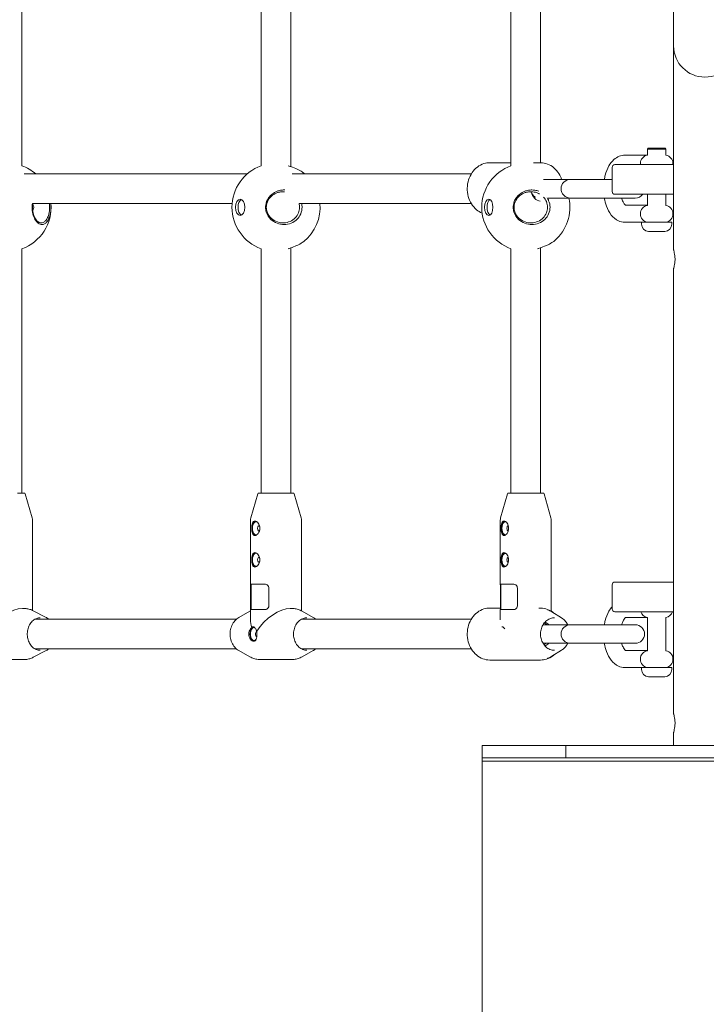
# Model space of a CAD drawing. Units: millimetres. Extents: x -5262 to 3439, y -3220 to 5262.
# Drawn here: x -1989 to -1619, y 520 to 1051 of the extents above; entities that cross this region are included whole.
import ezdxf

# ---------------------------------------------------------------- set-up
doc = ezdxf.new("R2010")
doc.units = ezdxf.units.MM
doc.header["$MEASUREMENT"] = 0
doc.layers.add('Play Equipment', color=7, linetype='Continuous')

msp = doc.modelspace()

# ---------------------------------------------------------------- linework, layer by layer
at = {"layer": 'Play Equipment', "linetype": 'Continuous', "lineweight": 0}
for p, q in [((-1988.12, 972.36), (-1988.12, 1187.64)), ((-1859.14, 972.36), (-1859.14, 1187.64)), ((-1843.14, 971.89), (-1843.14, 1188.11)), ((-1724.52, 972.36), (-1724.52, 1187.64)), ((-1708.52, 974), (-1708.52, 1186)), ((-1636.85, 1122), (-1636.85, 1037)), ((-1636.85, 927), (-1636.85, 1037)), ((-1650.5, 981.9), (-1651, 981.4)), ((-1650.5, 981.9), (-1648.92, 981.9)), ((-1648.92, 981.9), (-1641.5, 981.9)), ((-1641.5, 981.9), (-1641, 981.4)), ((-1651, 978.1), (-1663.06, 978.1)), ((-1649.24, 981.4), (-1651, 981.4)), ((-1651, 981.4), (-1651, 978.04)), ((-1641, 981.4), (-1649.24, 981.4)), ((-1641, 981.4), (-1641, 978.04)), ((-1724.52, 974), (-1735.96, 974)), ((-1708.56, 974), (-1712.39, 974)), ((-1670, 971.5), (-1670, 958.5)), ((-1668.5, 973), (-1649, 973)), ((-1654.75, 973.6), (-1654.75, 973.4)), ((-1636.85, 973), (-1649, 973)), ((-1637.25, 973.6), (-1637.25, 973.4)), ((-1866.64, 968), (-1986.84, 968)), ((-1745.91, 968), (-1842.5, 968)), ((-1692.54, 965), (-1707.01, 965)), ((-1670, 965), (-1692.54, 965)), ((-1649, 957), (-1668.5, 957)), ((-1651, 957), (-1651, 951.04)), ((-1649, 957), (-1636.85, 957)), ((-1641, 957), (-1641, 951.04)), ((-1982.47, 952), (-1874.81, 952)), ((-1838.75, 952), (-1745.91, 952)), ((-1692.54, 955), (-1704.52, 955)), ((-1692.54, 955), (-1657.54, 955)), ((-1663.06, 951.1), (-1651, 951.1)), ((-1654.75, 946.6), (-1654.75, 946.4)), ((-1637.25, 946.6), (-1637.25, 946.4)), ((-1663.06, 941.9), (-1654.2, 941.9)), ((-1651.31, 941.9), (-1654.2, 941.9)), ((-1654.2, 941.9), (-1654.2, 940.9)), ((-1637.8, 941.9), (-1651.31, 941.9)), ((-1651, 941.96), (-1651, 941.9)), ((-1641, 941.96), (-1641, 941.9)), ((-1637.8, 941.9), (-1637.8, 940.9)), ((-1650.34, 936.9), (-1641.66, 936.9)), ((-1988.12, 796), (-1988.12, 927.64)), ((-1859.14, 796), (-1859.14, 927.64)), ((-1843.14, 796), (-1843.14, 928.11)), ((-1724.52, 796), (-1724.52, 927.64)), ((-1708.52, 796), (-1708.52, 928.19)), ((-1636.85, 677), (-1636.85, 917)), ((-1990.5, 796), (-1986.75, 796)), ((-1860.52, 796), (-1841.77, 796)), ((-1725.9, 796), (-1707.15, 796)), ((-1986.27, 795.64), (-1982.56, 782.67)), ((-1861, 795.64), (-1864.7, 782.67)), ((-1841.29, 795.64), (-1837.58, 782.67)), ((-1726.38, 795.64), (-1730.08, 782.67)), ((-1706.67, 795.64), (-1702.97, 782.67)), ((-1982.37, 781.3), (-1982.37, 746.28)), ((-1864.89, 781.3), (-1864.89, 746.69)), ((-1837.39, 781.3), (-1837.39, 732.46)), ((-1730.27, 781.3), (-1730.27, 746.8)), ((-1702.77, 781.3), (-1702.77, 732.31)), ((-1982.39, 735.2), (-1982.39, 744.8)), ((-1856.9, 746.8), (-1864.88, 746.8)), ((-1864.83, 735.2), (-1864.83, 744.8)), ((-1864.59, 746.69), (-1864.59, 733.31)), ((-1855.02, 744.8), (-1855.02, 735.2)), ((-1722.9, 746.8), (-1730.27, 746.8)), ((-1730.13, 735.2), (-1730.13, 744.8)), ((-1729.97, 746.8), (-1729.97, 733.2)), ((-1721.06, 744.8), (-1721.06, 735.2)), ((-1670, 746.5), (-1670, 733.5)), ((-1668.5, 748), (-1649, 748)), ((-1636.85, 748), (-1649, 748)), ((-1987.87, 733.75), (-1986.94, 733.75)), ((-1982.37, 733.72), (-1982.37, 732.73)), ((-1975.33, 729.11), (-1981.98, 732.54)), ((-1864.89, 733.31), (-1864.89, 727.69)), ((-1864.88, 733.2), (-1856.9, 733.2)), ((-1842.58, 733.75), (-1843.45, 733.75)), ((-1730.18, 734), (-1735.96, 734)), ((-1730.27, 733.2), (-1722.9, 733.2)), ((-1730.27, 733.2), (-1730.27, 727.58)), ((-1708.56, 734), (-1709.42, 734)), ((-1872.49, 728), (-1981.08, 728)), ((-1871.18, 728.93), (-1865.23, 732.28)), ((-1745.91, 728), (-1837.42, 728)), ((-1831.11, 728.93), (-1837.06, 732.28)), ((-1697.21, 728.68), (-1702.42, 731.95)), ((-1649, 732), (-1668.5, 732)), ((-1651, 728.9), (-1663.06, 728.9)), ((-1651, 728.96), (-1651, 721.9)), ((-1649, 732), (-1636.85, 732)), ((-1641, 728.96), (-1641, 721.9)), ((-1692.54, 725), (-1707.25, 725)), ((-1657.54, 725), (-1692.54, 725)), ((-1651, 721.9), (-1651, 711.04)), ((-1641, 721.9), (-1641, 711.04)), ((-1981.08, 712), (-1872.49, 712)), ((-1871.18, 711.07), (-1865.23, 707.72)), ((-1837.42, 712), (-1745.91, 712)), ((-1831.11, 711.07), (-1837.06, 707.72)), ((-1692.54, 715), (-1707.25, 715)), ((-1697.21, 711.32), (-1702.42, 708.05)), ((-1692.54, 715), (-1657.54, 715)), ((-1663.06, 711.1), (-1651, 711.1)), ((-2005.3, 706.25), (-1986.94, 706.25)), ((-1975.33, 710.89), (-1981.98, 707.46)), ((-1842.58, 706.25), (-1859.7, 706.25)), ((-1708.56, 706), (-1735.96, 706)), ((-1654.75, 706.6), (-1654.75, 706.4)), ((-1637.25, 706.6), (-1637.25, 706.4)), ((-1663.06, 701.9), (-1654.2, 701.9)), ((-1651.31, 701.9), (-1654.2, 701.9)), ((-1654.2, 701.9), (-1654.2, 700.9)), ((-1637.8, 701.9), (-1651.31, 701.9)), ((-1651, 701.96), (-1651, 701.9)), ((-1641, 701.96), (-1641, 701.9)), ((-1637.8, 701.9), (-1637.8, 700.9)), ((-1650.34, 696.9), (-1641.66, 696.9)), ((-1636.85, 660), (-1636.85, 667)), ((-1740, 660), (-1737, 660)), ((-1740, 660), (-1740, 653.22)), ((-1698, 660), (-1737, 660)), ((-1698, 660), (-1695, 660)), ((-465, 660), (-1695, 660)), ((-1695, 653.22), (-1695, 660)), ((-1740, 651.51), (-1740, 653.22)), ((-1740, 653.22), (-420, 653.22)), ((-1740, 458.79), (-1740, 651.51)), ((-420, 651.51), (-1740, 651.51))]:
    msp.add_line(p, q, dxfattribs=at)
for centre, radius, start, end in [((-1620, 1037), 16.85, 180, 0), ((-1650.25, 973.6), 4.5, 99.5941, 180), ((-1641.75, 973.6), 4.5, 360, 80.4059), ((-1996.12, 950), 23.75, 49.279, 70.3154), ((-1851.14, 950), 23.75, 109.6846, 250.3154), ((-1716.52, 950), 23.75, 109.6846, 250.3154), ((-1668.5, 971.5), 1.5, 90, 180), ((-1650.25, 973.4), 4.5, 180, 185.0997), ((-1641.75, 973.4), 4.5, 354.9003, 360), ((-1851.14, 950), 23.75, 49.279, 50.8944), ((-1692.54, 960), 5, 90, 270), ((-1668.5, 958.5), 1.5, 180, 270), ((-1657.54, 960), 5, 270, 323.1301), ((-1996.12, 950), 23.75, 289.6846, 4.8306), ((-1851.14, 950), 23.75, 309.1056, 4.8306), ((-1716.52, 950), 23.75, 310.3966, 12.1532), ((-1650.25, 946.6), 4.5, 99.5941, 180), ((-1641.75, 946.6), 4.5, 360, 80.4059), ((-1650.25, 946.4), 4.5, 180, 260.4059), ((-1641.75, 946.4), 4.5, 279.5941, 0), ((-1650.2, 940.9), 4, 180, 267.8753), ((-1641.8, 940.9), 4, 272.1247, 0), ((-1650.34, 937.1), 0.2, 267.8753, 270), ((-1641.66, 937.1), 0.2, 270, 272.1247), ((-1986.75, 795.5), 0.5, 15.9454, 90), ((-1860.52, 795.5), 0.5, 90, 164.0546), ((-1841.77, 795.5), 0.5, 15.9454, 90), ((-1725.9, 795.5), 0.5, 90, 164.0546), ((-1707.15, 795.5), 0.5, 15.9454, 90), ((-1987.37, 781.3), 5, 0, 15.9454), ((-1859.89, 781.3), 5, 164.0546, 180), ((-1842.39, 781.3), 5, 360, 15.9454), ((-1725.27, 781.3), 5, 164.0546, 180), ((-1707.77, 781.3), 5, 360, 15.9454), ((-1668.5, 746.5), 1.5, 90, 180), ((-1668.5, 733.5), 1.5, 180, 270), ((-1650.25, 733.4), 4.5, 198.1262, 260.4059), ((-1641.75, 733.4), 4.5, 279.5941, 341.8738), ((-1692.54, 720), 5, 90, 270), ((-1657.54, 720), 5, 270, 90), ((-1650.25, 706.6), 4.5, 99.5941, 180), ((-1650.25, 706.4), 4.5, 180, 260.4059), ((-1641.75, 706.6), 4.5, 360, 80.4059), ((-1641.75, 706.4), 4.5, 279.5941, 0), ((-1650.2, 700.9), 4, 180, 267.8753), ((-1641.8, 700.9), 4, 272.1247, 0), ((-1650.34, 697.1), 0.2, 267.8753, 270), ((-1641.66, 697.1), 0.2, 270, 272.1247)]:
    msp.add_arc(centre, radius, start, end, dxfattribs=at)
at = {"layer": 'Play Equipment', "linetype": 'Continuous', "lineweight": 0, "extrusion": (0, 0, -1)}
for centre, major_axis, ratio, start_param, end_param in [((-1708.04, 960), (0, -6.75), 0.85599, 0.11407, 1.294402), ((-1870.49, 950), (0, 4.4), 0.559367, -3.141592653589817, 3.14159265358977), ((-1869.17, 950), (0, -4.4), 0.559367, 0.270859, 2.870734), ((-1736.5, 950), (0, 4.4), 0.517234, -3.141592653589818, 3.141592653589768), ((-1735.14, 950), (0, -4.4), 0.517234, 0.303385, 2.838208), ((-1861.88, 777), (0, -3.9), 0.559367, 0.150199, 2.991394), ((-1727.61, 777), (0, -3.9), 0.517234, 0.167234, 2.974359), ((-1860.22, 777), (0, -1.5), 0.559367, -0.111497, 3.25309), ((-1725.9, 777), (0, -1.5), 0.517234, 0.153173, 2.98842), ((-1861.88, 760), (0, -3.9), 0.559367, 0.150199, 2.991394), ((-1860.22, 760), (0, -1.5), 0.559367, -0.111497, 3.25309), ((-1727.61, 760), (0, -3.9), 0.517234, 0.167234, 2.974359), ((-1725.9, 760), (0, -1.5), 0.517234, 0.153173, 2.98842), ((-1851.14, 720), (-12.14, 12.14), 0.531575, -0.819562, -0.488587), ((-1863, 720), (0, -3.9), 0.559367, 0.044943, 3.004045), ((-1708.04, 720), (0, 6.75), 0.85599, 0.321351, 0.736624), ((-1861.34, 720), (0, -1.5), 0.559367, 0.279142, 2.86245), ((-1708.04, 720), (0, -6.75), 0.85599, -0.736624, -0.321351)]:
    msp.add_ellipse(centre, major_axis=major_axis, ratio=ratio, start_param=start_param, end_param=end_param, dxfattribs=at)
at = {"layer": 'Play Equipment', "linetype": 'Continuous', "lineweight": 0}
for centre, major_axis, ratio, start_param, end_param in [((-1861.88, 777), (0, 3.5), 0.559367, -0.304821, 3.446414), ((-1727.61, 777), (0, 3.5), 0.517234, -0.225358, 3.36695), ((-1861.88, 777), (0, 3.5), 0.559367, -1.570796, -1.242712), ((-1861.88, 777), (0, 3.5), 0.559367, -1.898881, -1.570796), ((-1727.61, 777), (0, 3.5), 0.517234, -1.570796, -1.435734), ((-1727.61, 777), (0, 3.5), 0.517234, -1.705859, -1.570796), ((-1861.88, 760), (0, 3.5), 0.559367, -0.304821, 3.446414), ((-1861.88, 760), (0, 3.5), 0.559367, -1.570796, -1.242712), ((-1861.88, 760), (0, 3.5), 0.559367, -1.898881, -1.570796), ((-1727.61, 760), (0, 3.5), 0.517234, -0.225358, 3.36695), ((-1727.61, 760), (0, 3.5), 0.517234, -1.570796, -1.435734), ((-1727.61, 760), (0, 3.5), 0.517234, -1.705859, -1.570796), ((-1996.12, 720), (12.3, 12.3), 0.499921, 0.463585, 1.928301), ((-1851.14, 720), (-12.14, -12.14), 0.531575, -2.653005, -1.196642), ((-1863, 720), (0, 3.5), 0.559367, -0.18905, 3.678912)]:
    msp.add_ellipse(centre, major_axis=major_axis, ratio=ratio, start_param=start_param, end_param=end_param, dxfattribs=at)
for points, knots in [([(-1663.06, 978.1), (-1664.14, 978.1), (-1665.22, 977.88), (-1667.28, 977.05), (-1668.24, 976.42), (-1670.14, 974.71), (-1671.01, 973.57), (-1672.61, 970.78), (-1673.27, 969.07), (-1673.93, 966.52), (-1674.09, 965.76), (-1674.22, 965)], [6.283185, 6.283185, 6.283185, 6.283185, 6.487803, 6.487803, 6.716495, 6.716495, 7.016771, 7.016771, 7.38602, 7.38602, 7.535509, 7.535509, 7.535509, 7.535509]), ([(-1844.61, 972.36), (-1843.85, 972.13), (-1843.07, 971.87), (-1841.1, 971.15), (-1839.95, 970.65), (-1839, 970.18)], [-0.5494496, -0.5494496, -0.5494496, -0.5494496, -0.3410833, -0.3410833, 0, 0, 0, 0]), ([(-1740.06, 946.83), (-1741.16, 947.28), (-1742.19, 947.92), (-1744.17, 949.59), (-1745.09, 950.66), (-1746.59, 953.09), (-1747.17, 954.45), (-1747.93, 957.31), (-1748.11, 958.82), (-1748.05, 961.82), (-1747.81, 963.32), (-1746.93, 966.15), (-1746.29, 967.48), (-1744.68, 969.84), (-1743.71, 970.87), (-1741.54, 972.52), (-1740.34, 973.14), (-1738.06, 973.84), (-1737.01, 974), (-1735.96, 974)], [3.482647, 3.482647, 3.482647, 3.482647, 3.76827, 3.76827, 4.087535, 4.087535, 4.410542, 4.410542, 4.735348, 4.735348, 5.060592, 5.060592, 5.385241, 5.385241, 5.707818, 5.707818, 6.026315, 6.026315, 6.283185, 6.283185, 6.283185, 6.283185]), ([(-1708.56, 974), (-1707.28, 974), (-1706, 973.76), (-1703.56, 972.85), (-1702.41, 972.16), (-1700.34, 970.41), (-1699.43, 969.34), (-1698.08, 967.16), (-1697.59, 966.11), (-1697.23, 965)], [0, 0, 0, 0, 0.312164, 0.312164, 0.626677, 0.626677, 0.945942, 0.945942, 1.202038, 1.202038, 1.202038, 1.202038]), ([(-1839, 970.18), (-1838.03, 969.69), (-1837.13, 969.16), (-1836.35, 968.58), (-1836.25, 968.5), (-1836.16, 968.43)], [-5.2798354, -5.2798354, -5.2798354, -5.2798354, -4.9318507, -4.9318507, -4.8813336, -4.8813336, -4.8813336, -4.8813336]), ([(-1846.42, 959.32), (-1846.54, 959.33), (-1846.66, 959.33), (-1847.4, 959.33), (-1848.05, 959.27), (-1849.33, 959.03), (-1849.97, 958.85), (-1851.58, 958.22), (-1852.51, 957.68), (-1853.51, 956.87), (-1853.71, 956.69), (-1854.43, 956.01), (-1854.92, 955.43), (-1856.04, 953.72), (-1856.52, 952.47), (-1856.76, 950.81), (-1856.79, 950.4), (-1856.79, 949.14), (-1856.66, 948.25), (-1855.9, 945.88), (-1854.97, 944.5), (-1852.98, 942.61), (-1851.83, 941.88), (-1849.35, 940.91), (-1848.02, 940.67), (-1846.78, 940.67)], [-2.689562, -2.689562, -2.689562, -2.689562, -2.655643, -2.655643, -2.481653, -2.481653, -2.307658, -2.307658, -2.031476, -2.031476, -1.959674, -1.959674, -1.761948, -1.761948, -1.434781, -1.434781, -1.327822, -1.327822, -1.099663, -1.099663, -0.695969, -0.695969, -0.347985, -0.347985, 0, 0, 0, 0]), ([(-1846.91, 941.61), (-1848.04, 941.56), (-1849.26, 941.72), (-1851.59, 942.52), (-1852.68, 943.16), (-1854.6, 944.86), (-1855.5, 946.14), (-1856.24, 948.35), (-1856.38, 949.19), (-1856.38, 950.38), (-1856.35, 950.76), (-1856.11, 952.33), (-1855.64, 953.5), (-1854.55, 955.07), (-1854.07, 955.6), (-1853.38, 956.21), (-1853.19, 956.37), (-1852.23, 957.09), (-1851.35, 957.56), (-1849.84, 958.08), (-1849.25, 958.22), (-1848.06, 958.39), (-1847.47, 958.42), (-1846.82, 958.39), (-1846.73, 958.38), (-1846.65, 958.38)], [0, 0, 0, 0, 0.347985, 0.347985, 0.695969, 0.695969, 1.099663, 1.099663, 1.327822, 1.327822, 1.434781, 1.434781, 1.761948, 1.761948, 1.959674, 1.959674, 2.031476, 2.031476, 2.307658, 2.307658, 2.481653, 2.481653, 2.655643, 2.655643, 2.682242, 2.682242, 2.682242, 2.682242]), ([(-1709.47, 958.62), (-1710.2, 958.91), (-1710.97, 959.11), (-1712.24, 959.29), (-1712.75, 959.33), (-1713.87, 959.33), (-1714.51, 959.27), (-1715.81, 959.03), (-1716.46, 958.85), (-1718.07, 958.22), (-1719.01, 957.68), (-1720.02, 956.87), (-1720.23, 956.69), (-1720.94, 956.01), (-1721.44, 955.43), (-1722.57, 953.72), (-1723.05, 952.47), (-1723.29, 950.81), (-1723.32, 950.4), (-1723.32, 949.14), (-1723.19, 948.25), (-1722.43, 945.88), (-1721.49, 944.5), (-1719.49, 942.61), (-1718.33, 941.88), (-1715.83, 940.91), (-1714.49, 940.67), (-1713.24, 940.67)], [-2.997679, -2.997679, -2.997679, -2.997679, -2.792037, -2.792037, -2.655643, -2.655643, -2.481653, -2.481653, -2.307658, -2.307658, -2.031476, -2.031476, -1.959674, -1.959674, -1.761948, -1.761948, -1.434781, -1.434781, -1.327822, -1.327822, -1.099663, -1.099663, -0.695969, -0.695969, -0.347985, -0.347985, 0, 0, 0, 0]), ([(-1713.33, 941.61), (-1714.47, 941.56), (-1715.71, 941.72), (-1718.05, 942.52), (-1719.15, 943.16), (-1721.08, 944.86), (-1722, 946.14), (-1722.74, 948.35), (-1722.87, 949.19), (-1722.87, 950.38), (-1722.85, 950.76), (-1722.61, 952.33), (-1722.13, 953.5), (-1721.04, 955.07), (-1720.55, 955.6), (-1719.86, 956.21), (-1719.67, 956.37), (-1718.7, 957.09), (-1717.81, 957.56), (-1716.3, 958.08), (-1715.69, 958.22), (-1714.5, 958.39), (-1713.9, 958.42), (-1712.89, 958.37), (-1712.43, 958.32), (-1711.12, 958.07), (-1710.27, 957.79), (-1709.35, 957.32), (-1709.22, 957.25), (-1709.09, 957.17)], [0, 0, 0, 0, 0.347985, 0.347985, 0.695969, 0.695969, 1.099663, 1.099663, 1.327822, 1.327822, 1.434781, 1.434781, 1.761948, 1.761948, 1.959674, 1.959674, 2.031476, 2.031476, 2.307658, 2.307658, 2.481653, 2.481653, 2.655643, 2.655643, 2.792037, 2.792037, 3.048345, 3.048345, 3.092404, 3.092404, 3.092404, 3.092404]), ([(-1706.97, 955.47), (-1706.35, 954.78), (-1705.82, 953.95), (-1705.04, 952.07), (-1704.84, 951.01), (-1704.84, 948.99), (-1705.04, 947.93), (-1705.85, 945.95), (-1706.47, 945.05), (-1707.93, 943.54), (-1708.89, 942.85), (-1711.04, 941.91), (-1712.22, 941.66), (-1713.33, 941.61)], [3.366834, 3.366834, 3.366834, 3.366834, 3.652774, 3.652774, 3.967739, 3.967739, 4.282704, 4.282704, 4.597669, 4.597669, 4.938752, 4.938752, 5.279835, 5.279835, 5.279835, 5.279835]), ([(-1713.18, 957.17), (-1712.72, 956.48), (-1712.11, 955.92), (-1711.42, 955.54), (-1711.38, 955.52), (-1711.34, 955.49), (-1711.29, 955.47)], [-5.6819932, -5.6819932, -5.6819932, -5.6819932, -5.1810032, -5.1810032, -5.1810032, -5.1513242, -5.1513242, -5.1513242, -5.1513242]), ([(-1982.47, 952.02), (-1982.55, 951.35), (-1982.6, 950.66), (-1982.6, 948.83), (-1982.46, 947.58), (-1981.92, 945.3), (-1981.51, 944.28), (-1980.57, 942.6), (-1979.96, 941.86), (-1978.65, 940.9), (-1977.96, 940.67), (-1977.33, 940.67)], [-1.489752, -1.489752, -1.489752, -1.489752, -1.312096, -1.312096, -0.997131, -0.997131, -0.682167, -0.682167, -0.341083, -0.341083, 0, 0, 0, 0]), ([(-1977.87, 941.61), (-1978.44, 941.66), (-1979.06, 941.91), (-1980.19, 942.85), (-1980.71, 943.54), (-1981.5, 945.05), (-1981.84, 945.95), (-1982.28, 947.93), (-1982.39, 948.99), (-1982.39, 950.65), (-1982.34, 951.33), (-1982.25, 952)], [0, 0, 0, 0, 0.341083, 0.341083, 0.682167, 0.682167, 0.997131, 0.997131, 1.312096, 1.312096, 1.516783, 1.516783, 1.516783, 1.516783]), ([(-1982.32, 951.37), (-1982.21, 951.29), (-1982.11, 951.18), (-1981.93, 950.93), (-1981.84, 950.76), (-1981.73, 950.39), (-1981.7, 950.19), (-1981.7, 949.81), (-1981.73, 949.61), (-1981.84, 949.24), (-1981.93, 949.07), (-1982.11, 948.82), (-1982.21, 948.71), (-1982.32, 948.63)], [0.5136603, 0.5136603, 0.5136603, 0.5136603, 0.5663397, 0.5663397, 0.6229725, 0.6229725, 0.6796053, 0.6796053, 0.736238, 0.736238, 0.7928708, 0.7928708, 0.8455503, 0.8455503, 0.8455503, 0.8455503]), ([(-1973.31, 952), (-1973.23, 951.34), (-1973.19, 950.66), (-1973.19, 949.64), (-1973.2, 949.26), (-1973.31, 947.72), (-1973.52, 946.56), (-1973.96, 945.18), (-1974.11, 944.8), (-1974.42, 944.12), (-1974.58, 943.82), (-1974.95, 943.24), (-1975.16, 942.97), (-1975.76, 942.32), (-1976.17, 942.01), (-1977.02, 941.64), (-1977.45, 941.57), (-1977.87, 941.61)], [3.766065, 3.766065, 3.766065, 3.766065, 3.952014, 3.952014, 4.055202, 4.055202, 4.379455, 4.379455, 4.512819, 4.512819, 4.646183, 4.646183, 4.789019, 4.789019, 5.035998, 5.035998, 5.279835, 5.279835, 5.279835, 5.279835]), ([(-1977.33, 940.67), (-1976.87, 940.67), (-1976.41, 940.79), (-1975.5, 941.26), (-1975.06, 941.63), (-1974.44, 942.38), (-1974.23, 942.7), (-1973.86, 943.35), (-1973.69, 943.68), (-1973.38, 944.43), (-1973.24, 944.84), (-1972.8, 946.34), (-1972.59, 947.58), (-1972.49, 949.22), (-1972.47, 949.61), (-1972.47, 950.66), (-1972.51, 951.33), (-1972.58, 952)], [-5.279835, -5.279835, -5.279835, -5.279835, -5.035998, -5.035998, -4.789019, -4.789019, -4.646183, -4.646183, -4.512819, -4.512819, -4.379455, -4.379455, -4.055202, -4.055202, -3.952014, -3.952014, -3.777094, -3.777094, -3.777094, -3.777094]), ([(-1838.75, 952.01), (-1838.58, 951.34), (-1838.5, 950.65), (-1838.5, 948.99), (-1838.7, 947.93), (-1839.5, 945.95), (-1840.1, 945.05), (-1841.55, 943.54), (-1842.51, 942.85), (-1844.63, 941.91), (-1845.8, 941.66), (-1846.91, 941.61)], [3.762508, 3.762508, 3.762508, 3.762508, 3.967739, 3.967739, 4.282704, 4.282704, 4.597669, 4.597669, 4.938752, 4.938752, 5.279835, 5.279835, 5.279835, 5.279835]), ([(-1846.78, 940.67), (-1845.57, 940.67), (-1844.26, 940.9), (-1841.85, 941.86), (-1840.74, 942.6), (-1839.04, 944.28), (-1838.32, 945.3), (-1837.36, 947.58), (-1837.12, 948.83), (-1837.12, 950.65), (-1837.2, 951.33), (-1837.34, 952)], [-5.279835, -5.279835, -5.279835, -5.279835, -4.938752, -4.938752, -4.597669, -4.597669, -4.282704, -4.282704, -3.967739, -3.967739, -3.792212, -3.792212, -3.792212, -3.792212]), ([(-1713.24, 940.67), (-1712.01, 940.67), (-1710.7, 940.9), (-1708.26, 941.86), (-1707.14, 942.6), (-1705.42, 944.28), (-1704.7, 945.3), (-1703.72, 947.58), (-1703.48, 948.83), (-1703.48, 951.17), (-1703.72, 952.42), (-1704.43, 954.08), (-1704.7, 954.57), (-1705, 955.03)], [-5.279835, -5.279835, -5.279835, -5.279835, -4.938752, -4.938752, -4.597669, -4.597669, -4.282704, -4.282704, -3.967739, -3.967739, -3.652774, -3.652774, -3.509838, -3.509838, -3.509838, -3.509838]), ([(-1674.22, 955), (-1673.96, 953.46), (-1673.57, 951.96), (-1672.42, 948.83), (-1671.58, 947.23), (-1669.46, 944.55), (-1668.19, 943.42), (-1665.52, 942.19), (-1664.3, 941.9), (-1663.06, 941.9)], [8.172455, 8.172455, 8.172455, 8.172455, 8.474046, 8.474046, 8.84664, 8.84664, 9.191158, 9.191158, 9.424778, 9.424778, 9.424778, 9.424778]), ([(-1664.82, 955), (-1664.78, 954.86), (-1664.74, 954.71), (-1664.47, 953.81), (-1664.2, 953.13), (-1663.67, 952.1), (-1663.41, 951.72), (-1663.04, 951.28), (-1662.91, 951.16), (-1662.83, 951.1)], [2.0466461, 2.0466461, 2.0466461, 2.0466461, 2.0933059, 2.0933059, 2.3519472, 2.3519472, 2.5896703, 2.5896703, 2.7646822, 2.7646822, 2.7646822, 2.7646822]), ([(-1839, 929.82), (-1839.57, 929.53), (-1840.21, 929.24), (-1841.88, 928.55), (-1842.95, 928.16), (-1844.22, 927.76), (-1844.41, 927.7), (-1844.61, 927.64)], [-5.2798354, -5.2798354, -5.2798354, -5.2798354, -5.074549, -5.074549, -4.783861, -4.783861, -4.7303858, -4.7303858, -4.7303858, -4.7303858]), ([(-1836.16, 931.57), (-1836.25, 931.5), (-1836.35, 931.42), (-1837.13, 930.84), (-1838.03, 930.31), (-1839, 929.82)], [-0.3985018, -0.3985018, -0.3985018, -0.3985018, -0.3479847, -0.3479847, 0, 0, 0, 0]), ([(-1704.55, 929.82), (-1705.14, 929.53), (-1705.8, 929.24), (-1707.5, 928.55), (-1708.58, 928.16), (-1709.84, 927.76), (-1710.04, 927.7), (-1710.23, 927.64)], [-5.2798354, -5.2798354, -5.2798354, -5.2798354, -5.074549, -5.074549, -4.783861, -4.783861, -4.7303858, -4.7303858, -4.7303858, -4.7303858]), ([(-1701.13, 931.91), (-1701.35, 931.73), (-1701.59, 931.54), (-1702.6, 930.84), (-1703.55, 930.31), (-1704.55, 929.82)], [-0.4786104, -0.4786104, -0.4786104, -0.4786104, -0.3479847, -0.3479847, 0, 0, 0, 0]), ([(-1636.85, 927), (-1636.85, 927), (-1636.81, 926.87), (-1636.67, 926.36), (-1636.57, 925.98), (-1636.38, 925.09), (-1636.28, 924.53), (-1636.13, 923.3), (-1636.09, 922.63), (-1636.09, 921.37), (-1636.13, 920.7), (-1636.28, 919.47), (-1636.38, 918.91), (-1636.57, 918.02), (-1636.67, 917.64), (-1636.81, 917.13), (-1636.85, 917), (-1636.85, 917)], [0.758327, 0.758327, 0.758327, 0.758327, 0.947882, 0.947882, 1.137436, 1.137436, 1.327045, 1.327045, 1.516654, 1.516654, 1.706262, 1.706262, 1.895871, 1.895871, 2.085426, 2.085426, 2.27498, 2.27498, 2.27498, 2.27498]), ([(-1862.54, 773.1), (-1862.82, 773.1), (-1863.08, 773.2), (-1863.53, 773.6), (-1863.72, 773.9), (-1863.99, 774.59), (-1864.09, 775.02), (-1864.22, 775.98), (-1864.25, 776.51), (-1864.25, 777.49), (-1864.22, 778.02), (-1864.09, 778.98), (-1863.99, 779.41), (-1863.72, 780.1), (-1863.53, 780.4), (-1863.08, 780.8), (-1862.82, 780.9), (-1862.54, 780.9)], [0.591147, 0.591147, 0.591147, 0.591147, 0.738917, 0.738917, 0.886686, 0.886686, 1.034491, 1.034491, 1.182295, 1.182295, 1.330099, 1.330099, 1.477903, 1.477903, 1.625673, 1.625673, 1.773442, 1.773442, 1.773442, 1.773442]), ([(-1862.54, 780.9), (-1862.26, 780.9), (-1861.95, 780.8), (-1861.32, 780.4), (-1861.02, 780.1), (-1860.51, 779.41), (-1860.28, 778.98), (-1859.97, 778.02), (-1859.89, 777.49), (-1859.89, 777), (-1859.89, 776.51), (-1859.97, 775.98), (-1860.28, 775.02), (-1860.51, 774.59), (-1861.02, 773.9), (-1861.32, 773.6), (-1861.95, 773.2), (-1862.26, 773.1), (-1862.54, 773.1)], [1.773442, 1.773442, 1.773442, 1.773442, 1.921212, 1.921212, 2.068981, 2.068981, 2.216786, 2.216786, 2.36459, 2.36459, 2.36459, 2.512394, 2.512394, 2.660198, 2.660198, 2.807968, 2.807968, 2.955737, 2.955737, 2.955737, 2.955737]), ([(-1728.29, 773.1), (-1728.55, 773.1), (-1728.79, 773.2), (-1729.2, 773.6), (-1729.36, 773.9), (-1729.6, 774.59), (-1729.69, 775.02), (-1729.8, 775.98), (-1729.83, 776.51), (-1729.83, 777.49), (-1729.8, 778.02), (-1729.69, 778.98), (-1729.6, 779.41), (-1729.36, 780.1), (-1729.2, 780.4), (-1728.79, 780.8), (-1728.55, 780.9), (-1728.29, 780.9)], [0.591147, 0.591147, 0.591147, 0.591147, 0.738917, 0.738917, 0.886686, 0.886686, 1.034491, 1.034491, 1.182295, 1.182295, 1.330099, 1.330099, 1.477903, 1.477903, 1.625673, 1.625673, 1.773442, 1.773442, 1.773442, 1.773442]), ([(-1728.29, 780.9), (-1728.04, 780.9), (-1727.74, 780.8), (-1727.16, 780.4), (-1726.87, 780.1), (-1726.39, 779.41), (-1726.17, 778.98), (-1725.87, 778.02), (-1725.79, 777.49), (-1725.79, 777), (-1725.79, 776.51), (-1725.87, 775.98), (-1726.17, 775.02), (-1726.39, 774.59), (-1726.87, 773.9), (-1727.16, 773.6), (-1727.74, 773.2), (-1728.04, 773.1), (-1728.29, 773.1)], [1.773442, 1.773442, 1.773442, 1.773442, 1.921212, 1.921212, 2.068981, 2.068981, 2.216786, 2.216786, 2.36459, 2.36459, 2.36459, 2.512394, 2.512394, 2.660198, 2.660198, 2.807968, 2.807968, 2.955737, 2.955737, 2.955737, 2.955737]), ([(-1862.54, 756.1), (-1862.82, 756.1), (-1863.08, 756.2), (-1863.53, 756.6), (-1863.72, 756.9), (-1863.99, 757.59), (-1864.09, 758.02), (-1864.22, 758.98), (-1864.25, 759.51), (-1864.25, 760.49), (-1864.22, 761.02), (-1864.09, 761.98), (-1863.99, 762.41), (-1863.72, 763.1), (-1863.53, 763.4), (-1863.08, 763.8), (-1862.82, 763.9), (-1862.54, 763.9)], [0.591147, 0.591147, 0.591147, 0.591147, 0.738917, 0.738917, 0.886686, 0.886686, 1.034491, 1.034491, 1.182295, 1.182295, 1.330099, 1.330099, 1.477903, 1.477903, 1.625673, 1.625673, 1.773442, 1.773442, 1.773442, 1.773442]), ([(-1862.54, 763.9), (-1862.26, 763.9), (-1861.95, 763.8), (-1861.32, 763.4), (-1861.02, 763.1), (-1860.51, 762.41), (-1860.28, 761.98), (-1859.97, 761.02), (-1859.89, 760.49), (-1859.89, 760), (-1859.89, 759.51), (-1859.97, 758.98), (-1860.28, 758.02), (-1860.51, 757.59), (-1861.02, 756.9), (-1861.32, 756.6), (-1861.95, 756.2), (-1862.26, 756.1), (-1862.54, 756.1)], [1.773442, 1.773442, 1.773442, 1.773442, 1.921212, 1.921212, 2.068981, 2.068981, 2.216786, 2.216786, 2.36459, 2.36459, 2.36459, 2.512394, 2.512394, 2.660198, 2.660198, 2.807968, 2.807968, 2.955737, 2.955737, 2.955737, 2.955737]), ([(-1728.29, 756.1), (-1728.55, 756.1), (-1728.79, 756.2), (-1729.2, 756.6), (-1729.36, 756.9), (-1729.6, 757.59), (-1729.69, 758.02), (-1729.8, 758.98), (-1729.83, 759.51), (-1729.83, 760.49), (-1729.8, 761.02), (-1729.69, 761.98), (-1729.6, 762.41), (-1729.36, 763.1), (-1729.2, 763.4), (-1728.79, 763.8), (-1728.55, 763.9), (-1728.29, 763.9)], [0.591147, 0.591147, 0.591147, 0.591147, 0.738917, 0.738917, 0.886686, 0.886686, 1.034491, 1.034491, 1.182295, 1.182295, 1.330099, 1.330099, 1.477903, 1.477903, 1.625673, 1.625673, 1.773442, 1.773442, 1.773442, 1.773442]), ([(-1728.29, 763.9), (-1728.04, 763.9), (-1727.74, 763.8), (-1727.16, 763.4), (-1726.87, 763.1), (-1726.39, 762.41), (-1726.17, 761.98), (-1725.87, 761.02), (-1725.79, 760.49), (-1725.79, 760), (-1725.79, 759.51), (-1725.87, 758.98), (-1726.17, 758.02), (-1726.39, 757.59), (-1726.87, 756.9), (-1727.16, 756.6), (-1727.74, 756.2), (-1728.04, 756.1), (-1728.29, 756.1)], [1.773442, 1.773442, 1.773442, 1.773442, 1.921212, 1.921212, 2.068981, 2.068981, 2.216786, 2.216786, 2.36459, 2.36459, 2.36459, 2.512394, 2.512394, 2.660198, 2.660198, 2.807968, 2.807968, 2.955737, 2.955737, 2.955737, 2.955737]), ([(-1864.83, 744.8), (-1864.83, 745.56), (-1864.88, 746.29), (-1864.89, 746.61), (-1864.89, 746.74), (-1864.89, 746.8), (-1864.88, 746.8)], [0, 0, 0, 0, 1.133544, 1.133544, 1.133544, 1.570796, 1.570796, 1.570796, 1.570796]), ([(-1856.9, 746.8), (-1856.21, 746.8), (-1855.51, 746.33), (-1855.2, 745.65), (-1855.09, 745.38), (-1855.02, 745.09), (-1855.02, 744.8)], [0, 0, 0, 0, 1.133544, 1.133544, 1.133544, 1.570796, 1.570796, 1.570796, 1.570796]), ([(-1730.13, 744.8), (-1730.13, 745.56), (-1730.2, 746.29), (-1730.25, 746.61), (-1730.26, 746.74), (-1730.27, 746.8), (-1730.27, 746.8)], [0, 0, 0, 0, 1.133544, 1.133544, 1.133544, 1.570796, 1.570796, 1.570796, 1.570796]), ([(-1722.9, 746.8), (-1722.23, 746.8), (-1721.54, 746.33), (-1721.24, 745.65), (-1721.12, 745.38), (-1721.06, 745.09), (-1721.06, 744.8)], [0, 0, 0, 0, 1.133544, 1.133544, 1.133544, 1.570796, 1.570796, 1.570796, 1.570796]), ([(-1981.98, 732.54), (-1982.29, 732.69), (-1982.6, 732.83), (-1983.23, 733.09), (-1983.55, 733.2), (-1984.21, 733.4), (-1984.55, 733.48), (-1985.22, 733.62), (-1985.56, 733.67), (-1986.25, 733.73), (-1986.59, 733.75), (-1986.94, 733.75)], [5.8924671, 5.8924671, 5.8924671, 5.8924671, 5.9706107, 5.9706107, 6.0487544, 6.0487544, 6.126898, 6.126898, 6.2050417, 6.2050417, 6.2831853, 6.2831853, 6.2831853, 6.2831853]), ([(-1982.37, 733.72), (-1982.37, 733.9), (-1982.37, 734.12), (-1982.38, 734.35), (-1982.38, 734.62), (-1982.39, 734.91), (-1982.39, 735.2)], [0.7408757, 0.7408757, 0.7408757, 0.7408757, 1.1335444, 1.1335444, 1.1335444, 1.5707963, 1.5707963, 1.5707963, 1.5707963]), ([(-1864.88, 733.2), (-1864.91, 733.2), (-1864.87, 733.67), (-1864.84, 734.35), (-1864.83, 734.62), (-1864.83, 734.91), (-1864.83, 735.2)], [0, 0, 0, 0, 1.133544, 1.133544, 1.133544, 1.570796, 1.570796, 1.570796, 1.570796]), ([(-1855.02, 735.2), (-1855.02, 734.44), (-1855.48, 733.71), (-1856.12, 733.39), (-1856.36, 733.26), (-1856.63, 733.2), (-1856.9, 733.2)], [0, 0, 0, 0, 1.133544, 1.133544, 1.133544, 1.570796, 1.570796, 1.570796, 1.570796]), ([(-1837.06, 732.28), (-1837.39, 732.47), (-1837.73, 732.64), (-1838.44, 732.95), (-1838.8, 733.09), (-1839.53, 733.33), (-1839.9, 733.43), (-1840.66, 733.59), (-1841.04, 733.65), (-1841.81, 733.73), (-1842.2, 733.75), (-1842.58, 733.75)], [5.8459932, 5.8459932, 5.8459932, 5.8459932, 5.9334316, 5.9334316, 6.02087, 6.02087, 6.1083085, 6.1083085, 6.1957469, 6.1957469, 6.2831853, 6.2831853, 6.2831853, 6.2831853]), ([(-1735.96, 706), (-1737.24, 706), (-1738.52, 706.24), (-1740.95, 707.15), (-1742.1, 707.84), (-1744.17, 709.59), (-1745.09, 710.66), (-1746.59, 713.09), (-1747.17, 714.45), (-1747.93, 717.31), (-1748.11, 718.82), (-1748.05, 721.82), (-1747.81, 723.32), (-1746.93, 726.15), (-1746.29, 727.48), (-1744.68, 729.84), (-1743.71, 730.87), (-1741.54, 732.52), (-1740.34, 733.14), (-1738.06, 733.84), (-1737.01, 734), (-1735.96, 734)], [3.141593, 3.141593, 3.141593, 3.141593, 3.453757, 3.453757, 3.76827, 3.76827, 4.087535, 4.087535, 4.410542, 4.410542, 4.735348, 4.735348, 5.060592, 5.060592, 5.385241, 5.385241, 5.707818, 5.707818, 6.026315, 6.026315, 6.283185, 6.283185, 6.283185, 6.283185]), ([(-1730.27, 733.2), (-1730.27, 733.2), (-1730.2, 733.67), (-1730.15, 734.35), (-1730.14, 734.62), (-1730.13, 734.91), (-1730.13, 735.2)], [0, 0, 0, 0, 1.133544, 1.133544, 1.133544, 1.570796, 1.570796, 1.570796, 1.570796]), ([(-1721.06, 735.2), (-1721.06, 734.44), (-1721.51, 733.71), (-1722.13, 733.39), (-1722.37, 733.26), (-1722.64, 733.2), (-1722.9, 733.2)], [0, 0, 0, 0, 1.133544, 1.133544, 1.133544, 1.570796, 1.570796, 1.570796, 1.570796]), ([(-1708.56, 734), (-1707.28, 734), (-1706, 733.76), (-1703.58, 732.85), (-1702.44, 732.18), (-1701.42, 731.32)], [0, 0, 0, 0, 0.312164, 0.312164, 0.6232674, 0.6232674, 0.6232674, 0.6232674]), ([(-1702.42, 731.95), (-1702.78, 732.18), (-1703.16, 732.39), (-1703.94, 732.77), (-1704.35, 732.94), (-1704.78, 733.09), (-1704.81, 733.1), (-1704.83, 733.11)], [5.7907671, 5.7907671, 5.7907671, 5.7907671, 5.8892508, 5.8892508, 5.9877344, 5.9877344, 5.9939043, 5.9939043, 5.9939043, 5.9939043]), ([(-1670, 734.73), (-1670.66, 733.99), (-1671.23, 733.18), (-1672.61, 730.78), (-1673.27, 729.07), (-1673.93, 726.52), (-1674.09, 725.76), (-1674.22, 725)], [6.8091573, 6.8091573, 6.8091573, 6.8091573, 7.0167707, 7.0167707, 7.3860197, 7.3860197, 7.5355085, 7.5355085, 7.5355085, 7.5355085]), ([(-1978.27, 711.25), (-1979.01, 711.25), (-1979.76, 711.4), (-1981.18, 712), (-1981.85, 712.44), (-1983.04, 713.57), (-1983.56, 714.25), (-1984.4, 715.78), (-1984.72, 716.64), (-1985.14, 718.42), (-1985.24, 719.36), (-1985.19, 721.22), (-1985.05, 722.14), (-1984.53, 723.89), (-1984.17, 724.71), (-1983.25, 726.17), (-1982.7, 726.8), (-1981.46, 727.82), (-1980.78, 728.21), (-1979.48, 728.65), (-1978.88, 728.75), (-1978.27, 728.75)], [3.141593, 3.141593, 3.141593, 3.141593, 3.466897, 3.466897, 3.790007, 3.790007, 4.109759, 4.109759, 4.42777, 4.42777, 4.745242, 4.745242, 5.062627, 5.062627, 5.380157, 5.380157, 5.698394, 5.698394, 6.018704, 6.018704, 6.283185, 6.283185, 6.283185, 6.283185]), ([(-1871.18, 728.93), (-1871.97, 728.48), (-1872.71, 727.88), (-1873.98, 726.43), (-1874.52, 725.59), (-1875.35, 723.73), (-1875.64, 722.72), (-1875.94, 720.63), (-1875.95, 719.56), (-1875.69, 717.47), (-1875.41, 716.45), (-1874.61, 714.56), (-1874.07, 713.7), (-1872.81, 712.21), (-1872.07, 711.59), (-1871.24, 711.11), (-1871.21, 711.09), (-1871.18, 711.07)], [0.437192, 0.437192, 0.437192, 0.437192, 0.754221, 0.754221, 1.075341, 1.075341, 1.398715, 1.398715, 1.722864, 1.722864, 2.047033, 2.047033, 2.370486, 2.370486, 2.691775, 2.691775, 2.704401, 2.704401, 2.704401, 2.704401]), ([(-1834.5, 711.25), (-1835.27, 711.25), (-1836.05, 711.4), (-1837.52, 712), (-1838.21, 712.44), (-1839.44, 713.56), (-1839.99, 714.24), (-1840.86, 715.78), (-1841.2, 716.63), (-1841.63, 718.42), (-1841.73, 719.35), (-1841.68, 721.21), (-1841.53, 722.14), (-1841.01, 723.89), (-1840.63, 724.71), (-1839.67, 726.17), (-1839.1, 726.8), (-1837.82, 727.82), (-1837.11, 728.21), (-1835.76, 728.65), (-1835.13, 728.75), (-1834.5, 728.75)], [3.141593, 3.141593, 3.141593, 3.141593, 3.465871, 3.465871, 3.788545, 3.788545, 4.108527, 4.108527, 4.42689, 4.42689, 4.74465, 4.74465, 5.06229, 5.06229, 5.38012, 5.38012, 5.698707, 5.698707, 6.019155, 6.019155, 6.283185, 6.283185, 6.283185, 6.283185]), ([(-1701.14, 711.25), (-1701.94, 711.25), (-1702.73, 711.4), (-1704.25, 712), (-1704.97, 712.44), (-1706.24, 713.56), (-1706.8, 714.24), (-1707.71, 715.77), (-1708.06, 716.62), (-1708.51, 718.41), (-1708.61, 719.35), (-1708.56, 721.21), (-1708.41, 722.13), (-1707.86, 723.88), (-1707.47, 724.7), (-1706.49, 726.16), (-1705.89, 726.8), (-1704.57, 727.82), (-1703.83, 728.21), (-1702.44, 728.65), (-1701.79, 728.75), (-1701.14, 728.75)], [3.141593, 3.141593, 3.141593, 3.141593, 3.465015, 3.465015, 3.787269, 3.787269, 4.107398, 4.107398, 4.426077, 4.426077, 4.744128, 4.744128, 5.06204, 5.06204, 5.380169, 5.380169, 5.699058, 5.699058, 6.019568, 6.019568, 6.283185, 6.283185, 6.283185, 6.283185]), ([(-1697.21, 728.68), (-1696.41, 728.18), (-1695.69, 727.54), (-1694.63, 726.24), (-1694.24, 725.64), (-1693.92, 725)], [0.4924182, 0.4924182, 0.4924182, 0.4924182, 0.8104368, 0.8104368, 1.0363676, 1.0363676, 1.0363676, 1.0363676]), ([(-1662.83, 728.9), (-1662.92, 728.84), (-1663.05, 728.71), (-1663.42, 728.26), (-1663.66, 727.91), (-1664.15, 726.97), (-1664.4, 726.37), (-1664.69, 725.46), (-1664.76, 725.24), (-1664.82, 725)], [0.3769104, 0.3769104, 0.3769104, 0.3769104, 0.5610394, 0.5610394, 0.7816908, 0.7816908, 1.0187017, 1.0187017, 1.0949466, 1.0949466, 1.0949466, 1.0949466]), ([(-1865.84, 720), (-1865.84, 720.49), (-1865.76, 721.02), (-1865.45, 721.98), (-1865.22, 722.41), (-1864.73, 723.08), (-1864.44, 723.37), (-1864.15, 723.57)], [0.5911475, 0.5911475, 0.5911475, 0.5911475, 0.7389169, 0.7389169, 0.8866863, 0.8866863, 1.0268812, 1.0268812, 1.0268812, 1.0268812]), ([(-1864.15, 723.57), (-1864.14, 723.58), (-1864.13, 723.59), (-1863.96, 723.8), (-1863.76, 723.9), (-1863.33, 723.9), (-1863.07, 723.8), (-1862.73, 723.53), (-1862.63, 723.45), (-1862.54, 723.35)], [-0.7471538, -0.7471538, -0.7471538, -0.7471538, -0.7410395, -0.7410395, -0.588957, -0.588957, -0.4419202, -0.4419202, -0.3874826, -0.3874826, -0.3874826, -0.3874826]), ([(-1862.54, 723.35), (-1862.38, 723.18), (-1862.23, 722.98), (-1861.9, 722.43), (-1861.72, 722.02), (-1861.59, 721.57)], [-0.3874826, -0.3874826, -0.3874826, -0.3874826, -0.2948833, -0.2948833, -0.1549929, -0.1549929, -0.1549929, -0.1549929]), ([(-1729.49, 723.82), (-1729.4, 723.87), (-1729.3, 723.9), (-1729.01, 723.9), (-1728.78, 723.8), (-1728.46, 723.53), (-1728.38, 723.45), (-1728.29, 723.35)], [-0.6661001, -0.6661001, -0.6661001, -0.6661001, -0.588957, -0.588957, -0.4419202, -0.4419202, -0.3874826, -0.3874826, -0.3874826, -0.3874826]), ([(-1728.29, 723.35), (-1728.15, 723.18), (-1728.01, 722.98), (-1727.88, 722.76), (-1727.88, 722.75), (-1727.88, 722.74)], [-0.38748264, -0.38748264, -0.38748264, -0.38748264, -0.29488335, -0.29488335, -0.29224579, -0.29224579, -0.29224579, -0.29224579]), ([(-1861.48, 720), (-1861.48, 719.51), (-1861.51, 718.98), (-1861.64, 718.02), (-1861.75, 717.59), (-1862.02, 716.9), (-1862.2, 716.6), (-1862.65, 716.2), (-1862.91, 716.1), (-1863.19, 716.1), (-1863.47, 716.1), (-1863.78, 716.2), (-1864.41, 716.6), (-1864.72, 716.9), (-1865.22, 717.59), (-1865.45, 718.02), (-1865.76, 718.98), (-1865.84, 719.51), (-1865.84, 720)], [1.773442, 1.773442, 1.773442, 1.773442, 1.921212, 1.921212, 2.068981, 2.068981, 2.216786, 2.216786, 2.36459, 2.36459, 2.36459, 2.512394, 2.512394, 2.660198, 2.660198, 2.807968, 2.807968, 2.955737, 2.955737, 2.955737, 2.955737]), ([(-1861.59, 721.57), (-1861.58, 721.55), (-1861.58, 721.52), (-1861.51, 721.02), (-1861.48, 720.49), (-1861.48, 720)], [1.618065, 1.618065, 1.618065, 1.618065, 1.6256729, 1.6256729, 1.7734424, 1.7734424, 1.7734424, 1.7734424]), ([(-1973.73, 712), (-1974, 711.76), (-1974.28, 711.53), (-1974.82, 711.17), (-1975.08, 711.02), (-1975.33, 710.89)], [2.521351, 2.521351, 2.521351, 2.521351, 2.6472001, 2.6472001, 2.7508744, 2.7508744, 2.7508744, 2.7508744]), ([(-1829.79, 712), (-1830.18, 711.67), (-1830.58, 711.38), (-1831.04, 711.11), (-1831.07, 711.09), (-1831.11, 711.07)], [2.5203464, 2.5203464, 2.5203464, 2.5203464, 2.6917748, 2.6917748, 2.7044006, 2.7044006, 2.7044006, 2.7044006]), ([(-1693.92, 715), (-1694.37, 714.1), (-1694.96, 713.28), (-1696.12, 712.1), (-1696.65, 711.67), (-1697.21, 711.32)], [2.105225, 2.105225, 2.105225, 2.105225, 2.4245854, 2.4245854, 2.6491745, 2.6491745, 2.6491745, 2.6491745]), ([(-1674.22, 715), (-1673.96, 713.46), (-1673.57, 711.96), (-1672.42, 708.83), (-1671.58, 707.23), (-1669.46, 704.55), (-1668.19, 703.42), (-1665.52, 702.19), (-1664.3, 701.9), (-1663.06, 701.9)], [8.172455, 8.172455, 8.172455, 8.172455, 8.474046, 8.474046, 8.84664, 8.84664, 9.191158, 9.191158, 9.424778, 9.424778, 9.424778, 9.424778]), ([(-1664.82, 715), (-1664.78, 714.86), (-1664.74, 714.71), (-1664.47, 713.81), (-1664.2, 713.13), (-1663.67, 712.1), (-1663.41, 711.72), (-1663.04, 711.28), (-1662.91, 711.16), (-1662.83, 711.1)], [2.0466461, 2.0466461, 2.0466461, 2.0466461, 2.0933059, 2.0933059, 2.3519472, 2.3519472, 2.5896703, 2.5896703, 2.7646822, 2.7646822, 2.7646822, 2.7646822]), ([(-1986.94, 706.25), (-1986.59, 706.25), (-1986.25, 706.27), (-1985.56, 706.33), (-1985.22, 706.38), (-1984.55, 706.52), (-1984.21, 706.6), (-1983.55, 706.8), (-1983.23, 706.91), (-1982.6, 707.17), (-1982.29, 707.31), (-1981.98, 707.46)], [3.1415927, 3.1415927, 3.1415927, 3.1415927, 3.2197363, 3.2197363, 3.29788, 3.29788, 3.3760236, 3.3760236, 3.4541673, 3.4541673, 3.5323109, 3.5323109, 3.5323109, 3.5323109]), ([(-1859.7, 706.25), (-1860.09, 706.25), (-1860.47, 706.27), (-1861.24, 706.35), (-1861.63, 706.41), (-1862.38, 706.57), (-1862.76, 706.67), (-1863.49, 706.91), (-1863.85, 707.05), (-1864.55, 707.36), (-1864.89, 707.53), (-1865.23, 707.72)], [3.1415927, 3.1415927, 3.1415927, 3.1415927, 3.2290311, 3.2290311, 3.3164695, 3.3164695, 3.4039079, 3.4039079, 3.4913463, 3.4913463, 3.5787848, 3.5787848, 3.5787848, 3.5787848]), ([(-1842.58, 706.25), (-1842.2, 706.25), (-1841.81, 706.27), (-1841.04, 706.35), (-1840.66, 706.41), (-1839.9, 706.57), (-1839.53, 706.67), (-1838.8, 706.91), (-1838.44, 707.05), (-1837.73, 707.36), (-1837.39, 707.53), (-1837.06, 707.72)], [3.1415927, 3.1415927, 3.1415927, 3.1415927, 3.2290311, 3.2290311, 3.3164695, 3.3164695, 3.4039079, 3.4039079, 3.4913463, 3.4913463, 3.5787848, 3.5787848, 3.5787848, 3.5787848]), ([(-1701.42, 708.68), (-1701.57, 708.55), (-1701.73, 708.42), (-1702.98, 707.48), (-1704.18, 706.86), (-1706.45, 706.16), (-1707.5, 706), (-1708.56, 706)], [2.5183253, 2.5183253, 2.5183253, 2.5183253, 2.5662251, 2.5662251, 2.8847226, 2.8847226, 3.1415927, 3.1415927, 3.1415927, 3.1415927]), ([(-1704.83, 706.89), (-1704.81, 706.9), (-1704.78, 706.91), (-1704.35, 707.06), (-1703.94, 707.23), (-1703.16, 707.61), (-1702.78, 707.82), (-1702.42, 708.05)], [3.4308737, 3.4308737, 3.4308737, 3.4308737, 3.4370436, 3.4370436, 3.5355272, 3.5355272, 3.6340108, 3.6340108, 3.6340108, 3.6340108]), ([(-1636.85, 677), (-1636.85, 677), (-1636.81, 676.87), (-1636.67, 676.36), (-1636.57, 675.98), (-1636.38, 675.09), (-1636.28, 674.53), (-1636.13, 673.3), (-1636.09, 672.63), (-1636.09, 671.37), (-1636.13, 670.7), (-1636.28, 669.47), (-1636.38, 668.91), (-1636.57, 668.02), (-1636.67, 667.64), (-1636.81, 667.13), (-1636.85, 667), (-1636.85, 667)], [0.758327, 0.758327, 0.758327, 0.758327, 0.947882, 0.947882, 1.137436, 1.137436, 1.327045, 1.327045, 1.516654, 1.516654, 1.706262, 1.706262, 1.895871, 1.895871, 2.085426, 2.085426, 2.27498, 2.27498, 2.27498, 2.27498])]:
    msp.add_open_spline(points, degree=3, knots=knots, dxfattribs=at)
for points in [[(-1982.39, 744.8), (-1982.39, 745.35), (-1982.37, 745.9), (-1982.37, 746.28)], [(-1864.59, 746.69), (-1864.59, 746.76), (-1864.59, 746.8), (-1864.58, 746.8)], [(-1865.23, 732.28), (-1865.12, 732.34), (-1865, 732.41), (-1864.89, 732.46)], [(-1864.58, 733.2), (-1864.59, 733.2), (-1864.59, 733.24), (-1864.59, 733.31)], [(-1975.33, 729.11), (-1974.76, 728.82), (-1974.22, 728.44), (-1973.73, 728)], [(-1831.11, 728.93), (-1830.64, 728.67), (-1830.2, 728.36), (-1829.79, 728)], [(-1706.56, 726.01), (-1706.07, 725.76), (-1705.62, 725.42), (-1705.23, 725)], [(-1705.81, 715), (-1706.11, 714.73), (-1706.44, 714.49), (-1706.78, 714.28)]]:
    msp.add_open_spline(points, degree=3, dxfattribs=at)

doc.saveas('drawing.dxf')
